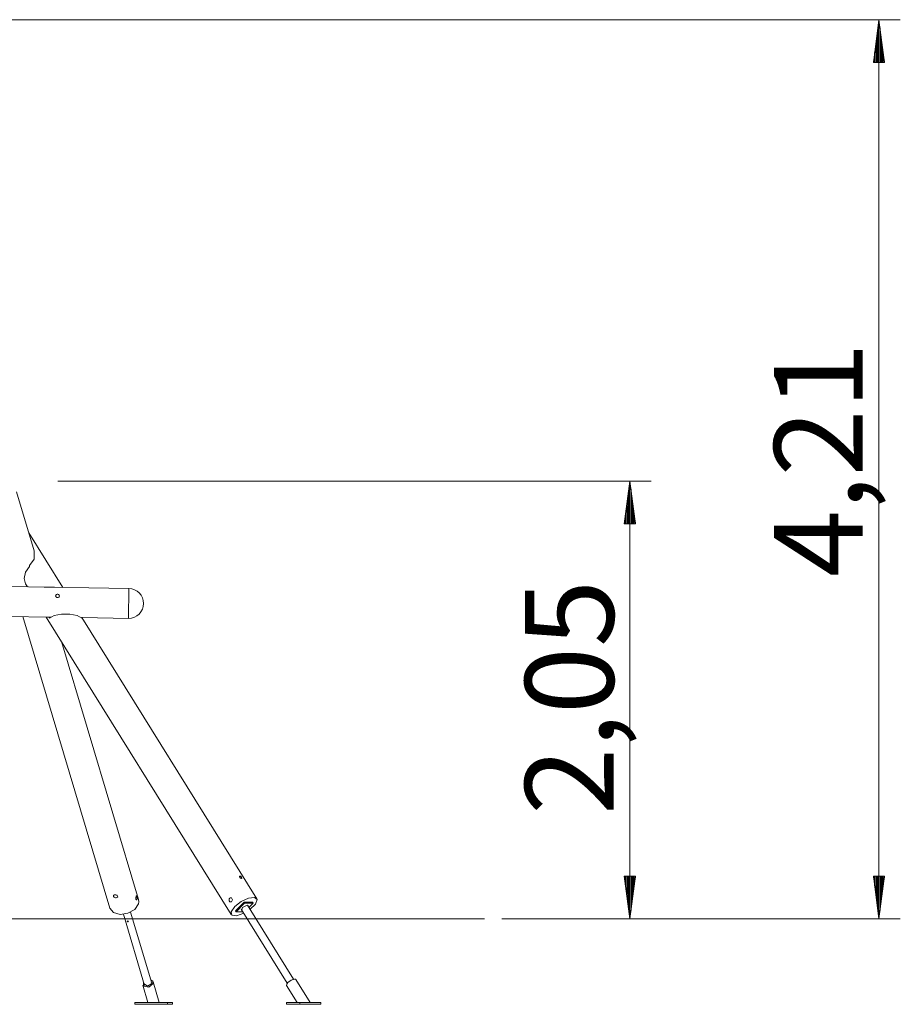
# Model space of a CAD drawing. Units: inches. Extents: x 108 to 192, y 23 to 186.
# Drawn here: x 151 to 192, y 140 to 186 of the extents above; entities that cross this region are included whole.
import ezdxf

# ---------------------------------------------------------------- set-up
doc = ezdxf.new("R2010")
doc.units = ezdxf.units.IN
doc.header["$MEASUREMENT"] = 0
doc.layers.add('Ebene 1', color=7, linetype='Continuous')

# ---------------------------------------------------------------- blocks, each defined once
blk = doc.blocks.new('block 2')
at = {"layer": 'Ebene 1', "color": 168, "lineweight": 9, "true_color": 0x070d0c}
for points in [[(138.196, 185.876), (191.784, 185.876)], [(190.784, 185.876), (190.521, 183.876)], [(190.733, 183.876), (190.733, 185.49)], [(190.784, 143.745), (190.784, 185.876)], [(191.047, 183.876), (190.784, 185.876)], [(190.784, 183.876), (190.784, 185.876)], [(190.784, 183.876), (190.784, 185.876)], [(190.835, 183.876), (190.835, 185.49)], [(190.683, 183.876), (190.683, 185.104)], [(190.886, 183.876), (190.886, 185.104)], [(190.632, 183.876), (190.632, 184.718)], [(190.936, 183.876), (190.936, 184.718)], [(190.581, 183.876), (190.581, 184.332)], [(190.987, 183.876), (190.987, 184.332)], [(190.521, 183.876), (191.047, 183.876)], [(190.53, 183.876), (190.53, 183.946)], [(190.53, 183.876), (190.53, 183.946)], [(191.038, 183.876), (191.038, 183.946)], [(191.038, 183.876), (191.038, 183.946)], [(152.308, 164.259), (180.113, 164.259)], [(179.113, 164.259), (178.85, 162.259)], [(179.113, 164.259), (179.113, 143.745)], [(179.376, 162.259), (179.113, 164.259)], [(179.113, 162.259), (179.113, 164.259)], [(179.113, 162.259), (179.113, 164.259)], [(179.063, 162.259), (179.063, 163.873)], [(179.164, 162.259), (179.164, 163.873)], [(151.2, 160.986), (150.371, 163.76)], [(179.012, 162.259), (179.012, 163.487)], [(179.215, 162.259), (179.215, 163.487)], [(178.961, 162.259), (178.961, 163.102)], [(179.266, 162.259), (179.266, 163.102)], [(178.91, 162.259), (178.91, 162.716)], [(179.317, 162.259), (179.317, 162.716)], [(178.85, 162.259), (179.376, 162.259)], [(178.859, 162.259), (178.859, 162.33)], [(178.859, 162.259), (178.859, 162.33)], [(179.367, 162.259), (179.367, 162.33)], [(179.367, 162.259), (179.367, 162.33)], [(152.541, 159.275), (150.945, 161.837)], [(150.969, 160.295), (151.196, 160.601), (151.2, 160.986)], [(150.983, 160.253), (150.79, 159.988), (150.721, 159.695), (150.79, 159.438)], [(150.982, 160.252), (150.969, 160.295)], [(150.979, 160.259), (150.983, 160.253)], [(155.631, 159.222), (149.992, 159.317)], [(150.79, 159.438), (150.875, 159.302)], [(151.665, 159.289), (152.141, 159.281)], [(155.631, 159.222), (155.631, 159.088), (155.627, 158.738), (155.62, 158.306), (155.613, 157.956), (155.608, 157.822)], [(152.202, 158.88), (152.207, 158.906), (152.222, 158.929), (152.244, 158.946), (152.273, 158.956), (152.303, 158.957), (152.331, 158.949), (152.356, 158.934), (152.373, 158.912), (152.381, 158.886), (152.379, 158.859), (152.367, 158.834), (152.347, 158.813), (152.32, 158.799), (152.29, 158.795), (152.261, 158.8), (152.235, 158.814), (152.215, 158.835), (152.204, 158.861), (152.202, 158.88)], [(150.049, 157.916), (151.827, 157.886)], [(150.659, 157.906), (154.742, 144.245)], [(151.756, 157.887), (160.434, 143.95)], [(151.84, 157.888), (151.827, 157.886)], [(151.84, 157.888), (151.976, 157.886)], [(151.919, 157.841), (151.89, 157.887)], [(153.429, 157.834), (153.204, 157.952), (152.86, 158.021), (152.474, 158.022), (152.135, 157.957), (151.919, 157.841)], [(153.409, 157.865), (153.429, 157.834)], [(153.417, 157.861), (153.457, 157.861)], [(153.419, 157.865), (153.457, 157.861)], [(161.623, 144.69), (153.421, 157.861)], [(153.444, 157.859), (155.608, 157.822)], [(156.083, 144.646), (152.468, 156.744)], [(160.841, 145.75), (160.86, 145.746), (160.88, 145.733), (160.9, 145.715), (160.916, 145.693), (160.926, 145.673), (160.929, 145.656), (160.923, 145.644), (160.91, 145.64), (160.89, 145.644), (160.868, 145.655), (160.847, 145.672), (160.83, 145.693), (160.821, 145.714), (160.819, 145.733), (160.827, 145.746), (160.841, 145.75)], [(179.376, 145.745), (178.85, 145.745)], [(178.85, 145.745), (179.113, 143.745)], [(178.859, 145.745), (178.859, 145.674)], [(178.859, 145.745), (178.859, 145.674)], [(178.91, 145.745), (178.91, 145.289)], [(178.961, 145.745), (178.961, 144.903)], [(179.012, 145.745), (179.012, 144.517)], [(179.063, 145.745), (179.063, 144.131)], [(179.113, 143.745), (179.376, 145.745)], [(179.113, 145.745), (179.113, 143.745)], [(179.113, 145.745), (179.113, 143.745)], [(179.164, 145.745), (179.164, 144.131)], [(179.215, 145.745), (179.215, 144.517)], [(179.266, 145.745), (179.266, 144.903)], [(179.317, 145.745), (179.317, 145.289)], [(179.367, 145.745), (179.367, 145.674)], [(179.367, 145.745), (179.367, 145.674)], [(191.047, 145.745), (190.521, 145.745)], [(190.521, 145.745), (190.784, 143.745)], [(190.53, 145.745), (190.53, 145.674)], [(190.53, 145.745), (190.53, 145.674)], [(190.581, 145.745), (190.581, 145.289)], [(190.632, 145.745), (190.632, 144.903)], [(190.683, 145.745), (190.683, 144.517)], [(190.733, 145.745), (190.733, 144.131)], [(190.784, 143.745), (191.047, 145.745)], [(190.784, 145.745), (190.784, 143.745)], [(190.784, 145.745), (190.784, 143.745)], [(190.835, 145.745), (190.835, 144.131)], [(190.886, 145.745), (190.886, 144.517)], [(190.936, 145.745), (190.936, 144.903)], [(190.987, 145.745), (190.987, 145.289)], [(191.038, 145.745), (191.038, 145.674)], [(191.038, 145.745), (191.038, 145.674)], [(154.989, 144.871), (155.026, 144.867), (155.061, 144.855), (155.089, 144.835), (155.106, 144.81), (155.109, 144.783), (155.098, 144.758), (155.074, 144.739), (155.042, 144.731), (155.006, 144.733), (154.97, 144.746), (154.94, 144.768), (154.928, 144.782), (154.92, 144.797), (154.915, 144.812), (154.914, 144.826), (154.918, 144.839), (154.925, 144.85), (154.936, 144.859), (154.951, 144.866), (154.969, 144.87), (154.989, 144.871)], [(154.742, 144.245), (154.909, 144.04), (155.222, 143.952), (155.59, 144.007), (155.907, 144.189), (156.08, 144.446)], [(155.975, 144.8), (155.983, 144.82), (155.992, 144.829), (156, 144.823), (156.009, 144.804), (156.016, 144.773), (156.022, 144.737), (156.023, 144.7), (156.019, 144.666), (156.01, 144.642), (155.997, 144.63), (155.983, 144.632), (155.976, 144.639), (155.97, 144.65), (155.966, 144.665), (155.963, 144.682), (155.962, 144.701), (155.962, 144.722), (155.964, 144.743), (155.967, 144.763), (155.97, 144.783), (155.975, 144.8)], [(156.08, 144.446), (156.097, 144.548), (156.083, 144.646)], [(160.353, 144.712), (160.38, 144.729), (160.41, 144.733), (160.439, 144.724), (160.464, 144.703), (160.479, 144.672), (160.484, 144.636), (160.478, 144.599), (160.461, 144.566), (160.436, 144.543), (160.408, 144.534), (160.379, 144.539), (160.365, 144.548), (160.353, 144.561), (160.342, 144.577), (160.333, 144.596), (160.328, 144.616), (160.326, 144.637), (160.328, 144.658), (160.333, 144.678), (160.341, 144.697), (160.353, 144.712)], [(160.598, 144.32), (160.901, 144.555), (161.246, 144.715), (161.521, 144.749), (161.638, 144.646), (161.561, 144.438), (161.314, 144.193)], [(160.628, 144.118), (161.03, 144.521)], [(160.657, 144.071), (161.059, 144.474)], [(161.03, 144.521), (161.43, 144.521)], [(161.059, 144.474), (161.03, 144.521)], [(161.059, 144.474), (161.459, 144.474)], [(161.459, 144.474), (161.262, 144.276)], [(161.459, 144.474), (161.43, 144.521)], [(155.376, 143.958), (156.371, 140.627)], [(156.707, 140.727), (155.711, 144.058)], [(161.017, 144.008), (160.682, 143.893), (160.462, 143.92), (160.431, 144.08), (160.598, 144.32)], [(160.657, 144.071), (160.628, 144.118)], [(160.977, 144.071), (160.657, 144.071)], [(160.895, 144.204), (163.057, 140.731)], [(161.175, 144.39), (160.95, 144.281), (160.924, 144.156)], [(161.222, 144.341), (161.216, 144.377), (161.175, 144.39)], [(163.354, 140.916), (161.192, 144.389)], [(146.065, 143.745), (147.87, 143.745), (149.682, 143.745), (151.475, 143.745), (153.221, 143.745), (154.895, 143.745), (156.474, 143.745), (157.934, 143.745), (159.253, 143.745), (160.412, 143.745), (161.395, 143.745), (162.186, 143.745)], [(155.589, 143.608), (155.596, 143.609), (155.603, 143.613), (155.607, 143.618), (155.608, 143.623), (155.607, 143.629), (155.603, 143.635), (155.597, 143.639), (155.589, 143.642), (155.581, 143.644), (155.573, 143.643), (155.566, 143.642), (155.562, 143.638), (155.559, 143.633), (155.56, 143.628), (155.563, 143.622), (155.568, 143.616), (155.575, 143.612), (155.583, 143.609), (155.589, 143.608)], [(155.57, 143.643), (155.574, 143.638), (155.581, 143.633), (155.589, 143.63), (155.595, 143.63)], [(155.595, 143.63), (155.603, 143.631), (155.605, 143.632)], [(171.111, 143.745), (171.716, 143.745), (172.115, 143.745), (172.305, 143.745), (172.282, 143.745), (172.046, 143.745), (171.602, 143.745), (170.954, 143.745), (170.111, 143.745), (169.084, 143.745), (167.888, 143.745), (166.538, 143.745), (165.051, 143.745), (163.449, 143.745), (161.752, 143.745), (159.982, 143.745), (158.164, 143.745), (156.321, 143.745)], [(162.186, 143.745), (171.111, 143.745)], [(173.111, 143.745), (180.113, 143.745)], [(174.321, 143.745), (191.784, 143.745)], [(156.325, 140.783), (156.317, 140.587), (156.571, 140.547), (156.771, 140.714)], [(156.771, 140.714), (156.758, 140.818), (156.66, 140.883)], [(156.704, 140.714), (156.706, 140.76), (156.685, 140.801)], [(157.059, 139.826), (156.772, 140.787)], [(163.026, 140.629), (163.029, 140.687), (163.086, 140.764)], [(163.086, 140.764), (163.243, 140.875), (163.401, 140.922)], [(163.401, 140.922), (163.437, 140.916), (163.459, 140.899)], [(164.126, 139.829), (163.459, 140.899)], [(156.284, 140.641), (156.527, 139.826)], [(156.349, 140.7), (156.498, 140.584), (156.704, 140.714)], [(163.026, 140.629), (163.526, 139.827)], [(155.91, 139.746), (155.91, 139.826)], [(157.437, 139.826), (155.91, 139.826)], [(157.677, 139.825), (157.437, 139.826)], [(157.437, 139.746), (157.437, 139.826)], [(157.677, 139.745), (157.677, 139.825)], [(163.02, 139.82), (163.651, 139.829)], [(163.02, 139.82), (163.021, 139.74)], [(163.651, 139.829), (163.651, 139.749)], [(163.651, 139.829), (164.636, 139.829)], [(164.636, 139.829), (164.636, 139.749)], [(155.91, 139.746), (156.15, 139.745)], [(157.437, 139.746), (155.91, 139.746)], [(156.15, 139.745), (157.677, 139.745)], [(156.221, 139.745), (156.286, 139.745), (156.156, 139.745), (156.221, 139.745)], [(156.794, 139.745), (156.858, 139.745), (156.728, 139.745), (156.794, 139.745)], [(157.366, 139.745), (157.431, 139.745), (157.301, 139.745), (157.366, 139.745)], [(157.677, 139.745), (157.437, 139.746)], [(163.021, 139.74), (163.651, 139.749)], [(164.006, 139.74), (163.021, 139.74)], [(163.459, 139.745), (163.524, 139.745), (163.394, 139.744), (163.459, 139.745)], [(163.651, 139.749), (164.636, 139.749)], [(163.828, 139.745), (163.894, 139.745), (163.764, 139.744), (163.828, 139.745)], [(164.636, 139.749), (164.006, 139.74)], [(164.198, 139.745), (164.263, 139.745), (164.133, 139.744), (164.198, 139.745)]]:
    blk.add_lwpolyline(points, dxfattribs=at)
blk.add_open_spline([(155.608, 157.822), (155.611, 157.822), (155.617, 157.822), (155.619, 157.822), (156.005, 157.822), (156.319, 158.137), (156.319, 158.522), (156.319, 158.902), (156.01, 159.217), (155.63, 159.222)], degree=3, knots=[0, 0, 0, 0, 1, 1, 1, 2, 2, 2, 3, 3, 3, 3], dxfattribs=at)
at = {"layer": 'Ebene 1', "color": 168, "true_color": 0x070d0c, "char_height": 4.15548, "attachment_point": 7, "rotation": 89.998}
for s, insert in [('\\fArial Unicode MS|b0|i0|c0|p34;\\W1;4,21', (190.027, 159.752)), ('\\fArial Unicode MS|b0|i0|c0|p34;\\W1;2,05', (178.354, 148.615))]:
    blk.add_mtext(s, dxfattribs=dict(at, insert=insert))

msp = doc.modelspace()

# ---------------------------------------------------------------- block references
at = {"layer": 'Ebene 1'}
msp.add_blockref('block 2', (0, 0), dxfattribs=at)

doc.saveas('drawing.dxf')
